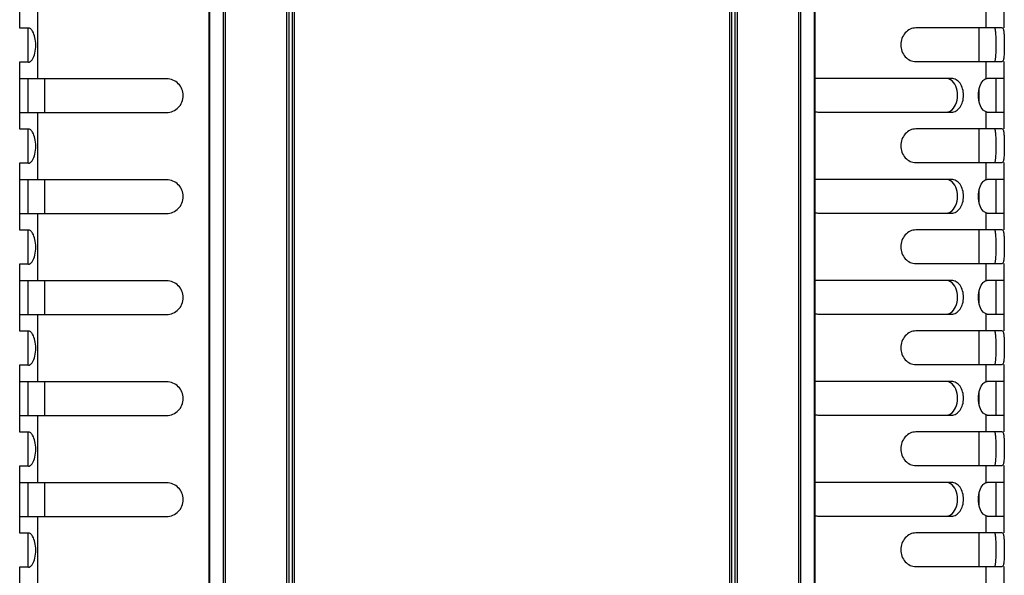
# Model space of a CAD drawing. Units: millimetres. Extents: x -2278 to -1051, y 347 to 2161.
# Drawn here: x -1539 to -1393, y 889 to 972 of the extents above; entities that cross this region are included whole.
import ezdxf

# ---------------------------------------------------------------- set-up
doc = ezdxf.new("R2010")
doc.units = ezdxf.units.MM
doc.header["$LTSCALE"] = 38.72
doc.layers.get('0').update_dxf_attribs({"linetype": 'CONTINUOUS'})

msp = doc.modelspace()

# ---------------------------------------------------------------- linework, layer by layer
at = {"color": 7, "linetype": 'Continuous'}
for p, q in [((-1510.69, 1237.37), (-1510.69, 698.27)), ((-1510.54, 698.27), (-1510.54, 1237.37)), ((-1508.59, 1237.37), (-1508.59, 698.27)), ((-1508.23, 698.27), (-1508.23, 1237.37)), ((-1499.15, 1237.37), (-1499.15, 698.27)), ((-1498.79, 698.27), (-1498.79, 1237.37)), ((-1498.34, 1237.37), (-1498.34, 698.27)), ((-1497.98, 698.27), (-1497.98, 1237.37)), ((-1433.4, 1237.37), (-1433.4, 698.27)), ((-1433.04, 698.27), (-1433.04, 1237.37)), ((-1432.59, 1237.37), (-1432.59, 698.27)), ((-1432.23, 698.27), (-1432.23, 1237.37)), ((-1423.15, 1237.37), (-1423.15, 698.27)), ((-1422.79, 698.27), (-1422.79, 1237.37)), ((-1420.84, 1237.37), (-1420.84, 698.27)), ((-1420.69, 698.27), (-1420.69, 1237.37)), ((-1538.79, 970.27), (-1538.79, 980.27)), ((-1392.59, 970.32), (-1392.59, 980.32)), ((-1536.09, 962.77), (-1536.09, 972.77)), ((-1395.29, 970.32), (-1395.29, 972.84)), ((-1537.62, 970.27), (-1538.79, 970.27)), ((-1537.47, 970.3), (-1537.62, 970.27)), ((-1537.59, 970.3), (-1537.59, 965.23)), ((-1392.89, 970.32), (-1405.73, 970.32)), ((-1396.34, 965.32), (-1396.34, 970.32)), ((-1538.79, 955.27), (-1538.79, 965.27)), ((-1538.79, 965.27), (-1537.62, 965.27)), ((-1537.62, 965.27), (-1537.47, 965.23)), ((-1405.73, 965.32), (-1392.89, 965.32)), ((-1395.29, 962.79), (-1395.29, 965.32)), ((-1392.59, 955.32), (-1392.59, 965.32)), ((-1516.98, 962.77), (-1538.79, 962.77)), ((-1537.59, 962.77), (-1537.59, 957.77)), ((-1535.04, 957.77), (-1535.04, 962.77)), ((-1400.43, 962.82), (-1420.16, 962.82)), ((-1392.59, 962.82), (-1395.11, 962.82)), ((-1393.79, 957.82), (-1393.79, 962.82)), ((-1396.34, 959.46), (-1396.34, 961.19)), ((-1538.79, 957.77), (-1516.98, 957.77)), ((-1536.09, 947.77), (-1536.09, 957.77)), ((-1420.16, 957.82), (-1400.43, 957.82)), ((-1395.29, 955.32), (-1395.29, 957.84)), ((-1395.11, 957.82), (-1392.59, 957.82)), ((-1537.62, 955.27), (-1538.79, 955.27)), ((-1537.47, 955.3), (-1537.62, 955.27)), ((-1537.59, 955.27), (-1537.59, 950.27)), ((-1392.89, 955.32), (-1405.73, 955.32)), ((-1396.34, 950.32), (-1396.34, 955.32)), ((-1405.73, 950.32), (-1392.89, 950.32)), ((-1395.29, 947.79), (-1395.29, 950.32)), ((-1392.59, 940.32), (-1392.59, 950.32)), ((-1538.79, 940.27), (-1538.79, 950.27)), ((-1538.79, 950.27), (-1537.62, 950.27)), ((-1537.62, 950.27), (-1537.47, 950.23)), ((-1516.98, 947.77), (-1538.79, 947.77)), ((-1537.59, 947.77), (-1537.59, 942.77)), ((-1535.04, 942.77), (-1535.04, 947.77)), ((-1400.43, 947.82), (-1420.16, 947.82)), ((-1392.59, 947.82), (-1395.11, 947.82)), ((-1393.79, 942.82), (-1393.79, 947.82)), ((-1396.34, 944.46), (-1396.34, 946.19)), ((-1538.79, 942.77), (-1516.98, 942.77)), ((-1536.09, 932.77), (-1536.09, 942.77)), ((-1420.16, 942.82), (-1400.43, 942.82)), ((-1395.29, 940.32), (-1395.29, 942.84)), ((-1395.11, 942.82), (-1392.59, 942.82)), ((-1537.62, 940.27), (-1538.79, 940.27)), ((-1537.47, 940.3), (-1537.62, 940.27)), ((-1537.59, 940.3), (-1537.59, 935.23)), ((-1392.89, 940.32), (-1405.73, 940.32)), ((-1396.34, 935.32), (-1396.34, 940.32)), ((-1538.79, 925.27), (-1538.79, 935.27)), ((-1538.79, 935.27), (-1537.62, 935.27)), ((-1537.62, 935.27), (-1537.47, 935.23)), ((-1405.73, 935.32), (-1392.89, 935.32)), ((-1395.29, 932.79), (-1395.29, 935.32)), ((-1392.59, 925.32), (-1392.59, 935.32)), ((-1516.98, 932.77), (-1538.79, 932.77)), ((-1537.59, 932.77), (-1537.59, 927.77)), ((-1535.04, 927.77), (-1535.04, 932.77)), ((-1400.43, 932.82), (-1420.16, 932.82)), ((-1392.59, 932.82), (-1395.11, 932.82)), ((-1393.79, 927.82), (-1393.79, 932.82)), ((-1396.34, 929.46), (-1396.34, 931.19)), ((-1538.79, 927.77), (-1516.98, 927.77)), ((-1536.09, 917.77), (-1536.09, 927.77)), ((-1420.16, 927.82), (-1400.43, 927.82)), ((-1395.29, 925.32), (-1395.29, 927.84)), ((-1395.11, 927.82), (-1392.59, 927.82)), ((-1537.62, 925.27), (-1538.79, 925.27)), ((-1537.47, 925.3), (-1537.62, 925.27)), ((-1537.59, 925.3), (-1537.59, 920.23)), ((-1392.89, 925.32), (-1405.73, 925.32)), ((-1396.34, 920.32), (-1396.34, 925.32)), ((-1538.79, 910.27), (-1538.79, 920.27)), ((-1538.79, 920.27), (-1537.62, 920.27)), ((-1537.62, 920.27), (-1537.47, 920.23)), ((-1405.73, 920.32), (-1392.89, 920.32)), ((-1395.29, 917.79), (-1395.29, 920.32)), ((-1392.59, 910.32), (-1392.59, 920.32)), ((-1516.98, 917.77), (-1538.79, 917.77)), ((-1537.59, 917.77), (-1537.59, 912.77)), ((-1535.04, 912.77), (-1535.04, 917.77)), ((-1400.43, 917.82), (-1420.16, 917.82)), ((-1392.59, 917.82), (-1395.11, 917.82)), ((-1393.79, 912.82), (-1393.79, 917.82)), ((-1396.34, 914.46), (-1396.34, 916.19)), ((-1538.79, 912.77), (-1516.98, 912.77)), ((-1536.09, 902.77), (-1536.09, 912.77)), ((-1420.16, 912.82), (-1400.43, 912.82)), ((-1395.29, 910.32), (-1395.29, 912.84)), ((-1395.11, 912.82), (-1392.59, 912.82)), ((-1537.62, 910.27), (-1538.79, 910.27)), ((-1537.47, 910.3), (-1537.62, 910.27)), ((-1537.59, 910.3), (-1537.59, 905.23)), ((-1392.89, 910.32), (-1405.73, 910.32)), ((-1396.34, 905.32), (-1396.34, 910.32)), ((-1538.79, 895.27), (-1538.79, 905.27)), ((-1538.79, 905.27), (-1537.62, 905.27)), ((-1537.62, 905.27), (-1537.47, 905.23)), ((-1405.73, 905.32), (-1392.89, 905.32)), ((-1395.29, 902.79), (-1395.29, 905.32)), ((-1392.59, 895.32), (-1392.59, 905.32)), ((-1516.98, 902.77), (-1538.79, 902.77)), ((-1537.59, 902.77), (-1537.59, 897.77)), ((-1535.04, 897.77), (-1535.04, 902.77)), ((-1400.43, 902.82), (-1420.16, 902.82)), ((-1392.59, 902.82), (-1395.11, 902.82)), ((-1393.79, 897.82), (-1393.79, 902.82)), ((-1396.34, 899.46), (-1396.34, 901.19)), ((-1538.79, 897.77), (-1516.98, 897.77)), ((-1536.09, 887.77), (-1536.09, 897.77)), ((-1420.16, 897.82), (-1400.43, 897.82)), ((-1395.29, 895.32), (-1395.29, 897.84)), ((-1395.11, 897.82), (-1392.59, 897.82)), ((-1537.62, 895.27), (-1538.79, 895.27)), ((-1537.47, 895.3), (-1537.62, 895.27)), ((-1537.59, 895.3), (-1537.59, 890.23)), ((-1392.89, 895.32), (-1405.73, 895.32)), ((-1396.34, 890.32), (-1396.34, 895.32)), ((-1538.79, 880.27), (-1538.79, 890.27)), ((-1538.79, 890.27), (-1537.62, 890.27)), ((-1537.62, 890.27), (-1537.47, 890.23)), ((-1405.73, 890.32), (-1392.89, 890.32)), ((-1395.29, 887.79), (-1395.29, 890.32)), ((-1392.59, 880.32), (-1392.59, 890.32))]:
    msp.add_line(p, q, dxfattribs=at)
for centre, radius, start, end in [((-1537.62, 969.97), 0.299, 84.4146, 89.9731), ((-1537.62, 965.57), 0.305, 270.0147, 275.4581), ((-1420.16, 960.23), 2.59, 90.0187, 101.9548), ((-1420.16, 960.41), 2.59, 258.0347, 269.9813), ((-1537.62, 954.97), 0.299, 84.4145, 89.973), ((-1537.62, 950.57), 0.305, 270.0146, 275.458), ((-1420.16, 945.23), 2.59, 90.0187, 101.9548), ((-1420.16, 945.41), 2.59, 258.0347, 269.9813), ((-1537.62, 939.97), 0.299, 84.4144, 89.9729), ((-1537.62, 935.57), 0.305, 270.0146, 275.4579), ((-1420.16, 930.23), 2.59, 90.0187, 101.9548), ((-1420.16, 930.41), 2.59, 258.0347, 269.9813), ((-1537.62, 924.97), 0.299, 84.4144, 89.9729), ((-1537.62, 920.57), 0.305, 270.0145, 275.4579), ((-1420.16, 915.23), 2.59, 90.0187, 101.9548), ((-1420.16, 915.41), 2.59, 258.0347, 269.9813), ((-1537.62, 909.97), 0.299, 84.4143, 89.9728), ((-1537.62, 905.57), 0.305, 270.0144, 275.4578), ((-1420.16, 900.23), 2.59, 90.0187, 101.9548), ((-1420.16, 900.41), 2.59, 258.0347, 269.9813), ((-1537.62, 894.97), 0.299, 84.4143, 89.9728), ((-1537.62, 890.57), 0.305, 270.0144, 275.4578)]:
    msp.add_arc(centre, radius, start, end, dxfattribs=at)
for points in [[(-1537.34, 970.28), (-1537.38, 970.3), (-1537.43, 970.3), (-1537.47, 970.3)], [(-1537.47, 965.23), (-1537.42, 965.23), (-1537.38, 965.24), (-1537.34, 965.25)], [(-1537.34, 965.25), (-1537.31, 965.26), (-1537.29, 965.28), (-1537.26, 965.29)], [(-1395.29, 962.79), (-1395.23, 962.81), (-1395.17, 962.82), (-1395.11, 962.82)], [(-1401.25, 957.82), (-1401.03, 957.82), (-1400.79, 957.88), (-1400.6, 957.99)], [(-1395.11, 957.82), (-1395.17, 957.82), (-1395.23, 957.83), (-1395.29, 957.84)], [(-1537.34, 955.28), (-1537.38, 955.3), (-1537.43, 955.3), (-1537.47, 955.3)], [(-1537.47, 950.23), (-1537.42, 950.23), (-1537.38, 950.24), (-1537.34, 950.25)], [(-1537.34, 950.25), (-1537.31, 950.26), (-1537.29, 950.28), (-1537.26, 950.29)], [(-1395.29, 947.79), (-1395.23, 947.81), (-1395.17, 947.82), (-1395.11, 947.82)], [(-1401.25, 942.82), (-1401.03, 942.82), (-1400.79, 942.88), (-1400.6, 942.99)], [(-1395.11, 942.82), (-1395.17, 942.82), (-1395.23, 942.83), (-1395.29, 942.84)], [(-1537.34, 940.28), (-1537.38, 940.3), (-1537.43, 940.3), (-1537.47, 940.3)], [(-1537.47, 935.23), (-1537.42, 935.23), (-1537.38, 935.24), (-1537.34, 935.25)], [(-1537.34, 935.25), (-1537.31, 935.26), (-1537.29, 935.28), (-1537.26, 935.29)], [(-1395.29, 932.79), (-1395.23, 932.81), (-1395.17, 932.82), (-1395.11, 932.82)], [(-1401.25, 927.82), (-1401.03, 927.82), (-1400.79, 927.88), (-1400.6, 927.99)], [(-1395.11, 927.82), (-1395.17, 927.82), (-1395.23, 927.83), (-1395.29, 927.84)], [(-1537.34, 925.28), (-1537.38, 925.3), (-1537.43, 925.3), (-1537.47, 925.3)], [(-1537.47, 920.23), (-1537.42, 920.23), (-1537.38, 920.24), (-1537.34, 920.25)], [(-1537.34, 920.25), (-1537.31, 920.26), (-1537.29, 920.28), (-1537.26, 920.29)], [(-1395.29, 917.79), (-1395.23, 917.81), (-1395.17, 917.82), (-1395.11, 917.82)], [(-1401.25, 912.82), (-1401.03, 912.82), (-1400.79, 912.88), (-1400.6, 912.99)], [(-1395.11, 912.82), (-1395.17, 912.82), (-1395.23, 912.83), (-1395.29, 912.84)], [(-1537.34, 910.28), (-1537.38, 910.3), (-1537.43, 910.3), (-1537.47, 910.3)], [(-1537.47, 905.23), (-1537.42, 905.23), (-1537.38, 905.24), (-1537.34, 905.25)], [(-1537.34, 905.25), (-1537.31, 905.26), (-1537.29, 905.28), (-1537.26, 905.29)], [(-1395.29, 902.79), (-1395.23, 902.81), (-1395.17, 902.82), (-1395.11, 902.82)], [(-1401.25, 897.82), (-1401.03, 897.82), (-1400.79, 897.88), (-1400.6, 897.99)], [(-1395.11, 897.82), (-1395.17, 897.82), (-1395.23, 897.83), (-1395.29, 897.84)], [(-1537.34, 895.28), (-1537.38, 895.3), (-1537.43, 895.3), (-1537.47, 895.3)], [(-1537.47, 890.23), (-1537.42, 890.23), (-1537.38, 890.24), (-1537.34, 890.25)], [(-1537.34, 890.25), (-1537.31, 890.26), (-1537.29, 890.28), (-1537.26, 890.29)]]:
    msp.add_open_spline(points, degree=3, dxfattribs=at)
for points, knots in [([(-1536.88, 969.83), (-1536.91, 969.89), (-1537.03, 970.07), (-1537.2, 970.23), (-1537.34, 970.28)], [0, 0, 0, 0, 0.305751, 1, 1, 1, 1]), ([(-1536.9, 965.67), (-1536.73, 965.94), (-1536.48, 966.63), (-1536.36, 967.74), (-1536.47, 968.86), (-1536.71, 969.55), (-1536.88, 969.83)], [0, 0, 0, 0, 0.223015, 0.497517, 0.773438, 1, 1, 1, 1]), ([(-1405.73, 970.32), (-1406.02, 970.32), (-1406.61, 970.18), (-1407.61, 969.43), (-1408.21, 967.82), (-1407.61, 966.21), (-1406.61, 965.45), (-1406.02, 965.32), (-1405.73, 965.32)], [0, 0, 0, 0, 0.117248, 0.240544, 0.499787, 0.759169, 0.882694, 1, 1, 1, 1]), ([(-1394.07, 965.32), (-1394.01, 965.32), (-1393.93, 965.49), (-1393.89, 965.69), (-1393.83, 966.13), (-1393.81, 966.84), (-1393.8, 967.82), (-1393.81, 968.8), (-1393.83, 969.51), (-1393.89, 969.94), (-1393.93, 970.15), (-1394.01, 970.32), (-1394.07, 970.32)], [0, 0, 0, 0, 0.039843, 0.079597, 0.134645, 0.292252, 0.500011, 0.707561, 0.864948, 0.920612, 0.960471, 1, 1, 1, 1]), ([(-1392.89, 970.32), (-1392.82, 970.32), (-1392.74, 970.16), (-1392.7, 969.94), (-1392.66, 969.66), (-1392.63, 969.3), (-1392.61, 968.67), (-1392.6, 967.82), (-1392.61, 966.96), (-1392.63, 966.34), (-1392.66, 965.98), (-1392.7, 965.69), (-1392.74, 965.48), (-1392.82, 965.32), (-1392.89, 965.32)], [0, 0, 0, 0, 0.040528, 0.080433, 0.136007, 0.207146, 0.293014, 0.499992, 0.707178, 0.793578, 0.864407, 0.919369, 0.959166, 1, 1, 1, 1]), ([(-1537.26, 965.29), (-1537.23, 965.31), (-1537.08, 965.41), (-1536.97, 965.55), (-1536.9, 965.67)], [0, 0, 0, 0, 0.211202, 1, 1, 1, 1]), ([(-1516.98, 957.77), (-1516.66, 957.77), (-1516.02, 957.9), (-1515.19, 958.45), (-1514.63, 959.28), (-1514.43, 960.27), (-1514.63, 961.26), (-1515.19, 962.08), (-1516.01, 962.64), (-1516.66, 962.77), (-1516.98, 962.77)], [0, 0, 0, 0, 0.12308, 0.247615, 0.373388, 0.499849, 0.626337, 0.752221, 0.876881, 1, 1, 1, 1]), ([(-1400.58, 962.63), (-1400.63, 962.66), (-1400.84, 962.77), (-1401.08, 962.82), (-1401.25, 962.82)], [0, 0, 0, 0, 0.256273, 1, 1, 1, 1]), ([(-1400.6, 957.99), (-1400.25, 958.19), (-1399.69, 958.95), (-1399.47, 960.3), (-1399.68, 961.66), (-1400.23, 962.42), (-1400.58, 962.63)], [0, 0, 0, 0, 0.229398, 0.49914, 0.769349, 1, 1, 1, 1]), ([(-1400.43, 957.82), (-1400.19, 957.82), (-1399.68, 957.96), (-1399.09, 958.54), (-1398.73, 959.37), (-1398.6, 960.32), (-1398.73, 961.27), (-1399.09, 962.09), (-1399.68, 962.68), (-1400.19, 962.82), (-1400.43, 962.82)], [0, 0, 0, 0, 0.10667, 0.223152, 0.355657, 0.499806, 0.643998, 0.77661, 0.893295, 1, 1, 1, 1]), ([(-1395.72, 958.12), (-1395.95, 958.36), (-1396.32, 959.07), (-1396.5, 960.3), (-1396.33, 961.53), (-1395.96, 962.26), (-1395.73, 962.5)], [0, 0, 0, 0, 0.212649, 0.498309, 0.785242, 1, 1, 1, 1]), ([(-1395.73, 962.5), (-1395.7, 962.54), (-1395.57, 962.66), (-1395.41, 962.76), (-1395.29, 962.79)], [0, 0, 0, 0, 0.282991, 1, 1, 1, 1]), ([(-1395.29, 957.84), (-1395.33, 957.86), (-1395.49, 957.92), (-1395.63, 958.03), (-1395.72, 958.12)], [0, 0, 0, 0, 0.223582, 1, 1, 1, 1]), ([(-1536.88, 954.83), (-1536.91, 954.89), (-1537.03, 955.07), (-1537.2, 955.23), (-1537.34, 955.28)], [0, 0, 0, 0, 0.305752, 1, 1, 1, 1]), ([(-1536.9, 950.67), (-1536.73, 950.94), (-1536.48, 951.63), (-1536.36, 952.74), (-1536.47, 953.86), (-1536.71, 954.55), (-1536.88, 954.83)], [0, 0, 0, 0, 0.223015, 0.497517, 0.773438, 1, 1, 1, 1]), ([(-1405.73, 955.32), (-1406.02, 955.32), (-1406.61, 955.18), (-1407.61, 954.43), (-1408.21, 952.82), (-1407.61, 951.21), (-1406.61, 950.45), (-1406.02, 950.32), (-1405.73, 950.32)], [0, 0, 0, 0, 0.117248, 0.240544, 0.499787, 0.759169, 0.882694, 1, 1, 1, 1]), ([(-1394.07, 950.32), (-1394.01, 950.32), (-1393.93, 950.49), (-1393.89, 950.69), (-1393.83, 951.13), (-1393.81, 951.84), (-1393.8, 952.82), (-1393.81, 953.8), (-1393.83, 954.51), (-1393.89, 954.94), (-1393.93, 955.15), (-1394.01, 955.32), (-1394.07, 955.32)], [0, 0, 0, 0, 0.039843, 0.079597, 0.134645, 0.292251, 0.500011, 0.707561, 0.864948, 0.920612, 0.960471, 1, 1, 1, 1]), ([(-1392.89, 955.32), (-1392.82, 955.32), (-1392.74, 955.16), (-1392.7, 954.94), (-1392.66, 954.66), (-1392.63, 954.3), (-1392.61, 953.67), (-1392.6, 952.82), (-1392.61, 951.96), (-1392.63, 951.34), (-1392.66, 950.98), (-1392.7, 950.69), (-1392.74, 950.48), (-1392.82, 950.32), (-1392.89, 950.32)], [0, 0, 0, 0, 0.040528, 0.080433, 0.136007, 0.207146, 0.293014, 0.499992, 0.707179, 0.793579, 0.864407, 0.919369, 0.959166, 1, 1, 1, 1]), ([(-1537.26, 950.29), (-1537.23, 950.31), (-1537.08, 950.41), (-1536.97, 950.55), (-1536.9, 950.67)], [0, 0, 0, 0, 0.211202, 1, 1, 1, 1]), ([(-1516.98, 942.77), (-1516.66, 942.77), (-1516.02, 942.9), (-1515.19, 943.45), (-1514.63, 944.28), (-1514.43, 945.27), (-1514.63, 946.26), (-1515.19, 947.08), (-1516.01, 947.64), (-1516.66, 947.77), (-1516.98, 947.77)], [0, 0, 0, 0, 0.12308, 0.247615, 0.373388, 0.499849, 0.626337, 0.752221, 0.876881, 1, 1, 1, 1]), ([(-1400.58, 947.63), (-1400.63, 947.66), (-1400.84, 947.77), (-1401.08, 947.82), (-1401.25, 947.82)], [0, 0, 0, 0, 0.256273, 1, 1, 1, 1]), ([(-1400.6, 942.99), (-1400.25, 943.19), (-1399.69, 943.95), (-1399.47, 945.3), (-1399.68, 946.66), (-1400.23, 947.42), (-1400.58, 947.63)], [0, 0, 0, 0, 0.229398, 0.49914, 0.769349, 1, 1, 1, 1]), ([(-1400.43, 942.82), (-1400.19, 942.82), (-1399.68, 942.96), (-1399.09, 943.54), (-1398.73, 944.37), (-1398.6, 945.32), (-1398.73, 946.27), (-1399.09, 947.09), (-1399.68, 947.68), (-1400.19, 947.82), (-1400.43, 947.82)], [0, 0, 0, 0, 0.10667, 0.223152, 0.355657, 0.499806, 0.643998, 0.77661, 0.893295, 1, 1, 1, 1]), ([(-1395.72, 943.12), (-1395.95, 943.36), (-1396.32, 944.07), (-1396.5, 945.3), (-1396.33, 946.53), (-1395.96, 947.26), (-1395.73, 947.5)], [0, 0, 0, 0, 0.212649, 0.498309, 0.785242, 1, 1, 1, 1]), ([(-1395.73, 947.5), (-1395.7, 947.54), (-1395.57, 947.66), (-1395.41, 947.76), (-1395.29, 947.79)], [0, 0, 0, 0, 0.282991, 1, 1, 1, 1]), ([(-1395.29, 942.84), (-1395.33, 942.86), (-1395.49, 942.92), (-1395.63, 943.03), (-1395.72, 943.12)], [0, 0, 0, 0, 0.223582, 1, 1, 1, 1]), ([(-1536.88, 939.83), (-1536.91, 939.89), (-1537.03, 940.07), (-1537.2, 940.23), (-1537.34, 940.28)], [0, 0, 0, 0, 0.305752, 1, 1, 1, 1]), ([(-1405.73, 940.32), (-1406.02, 940.32), (-1406.61, 940.18), (-1407.61, 939.43), (-1408.21, 937.82), (-1407.61, 936.21), (-1406.61, 935.45), (-1406.02, 935.32), (-1405.73, 935.32)], [0, 0, 0, 0, 0.117248, 0.240544, 0.499787, 0.759169, 0.882694, 1, 1, 1, 1]), ([(-1394.07, 935.32), (-1394.01, 935.32), (-1393.93, 935.49), (-1393.89, 935.69), (-1393.83, 936.13), (-1393.81, 936.84), (-1393.8, 937.82), (-1393.81, 938.8), (-1393.83, 939.51), (-1393.89, 939.94), (-1393.93, 940.15), (-1394.01, 940.32), (-1394.07, 940.32)], [0, 0, 0, 0, 0.039843, 0.079597, 0.134645, 0.292251, 0.50001, 0.707561, 0.864948, 0.920612, 0.960471, 1, 1, 1, 1]), ([(-1392.89, 940.32), (-1392.82, 940.32), (-1392.74, 940.16), (-1392.7, 939.94), (-1392.66, 939.66), (-1392.63, 939.3), (-1392.61, 938.67), (-1392.6, 937.82), (-1392.61, 936.96), (-1392.63, 936.34), (-1392.66, 935.98), (-1392.7, 935.69), (-1392.74, 935.48), (-1392.82, 935.32), (-1392.89, 935.32)], [0, 0, 0, 0, 0.040528, 0.080433, 0.136008, 0.207146, 0.293014, 0.499992, 0.707179, 0.793579, 0.864407, 0.919369, 0.959167, 1, 1, 1, 1]), ([(-1536.9, 935.67), (-1536.73, 935.94), (-1536.48, 936.63), (-1536.36, 937.74), (-1536.47, 938.86), (-1536.71, 939.55), (-1536.88, 939.83)], [0, 0, 0, 0, 0.223015, 0.497517, 0.773438, 1, 1, 1, 1]), ([(-1537.26, 935.29), (-1537.23, 935.31), (-1537.08, 935.41), (-1536.97, 935.55), (-1536.9, 935.67)], [0, 0, 0, 0, 0.211202, 1, 1, 1, 1]), ([(-1516.98, 927.77), (-1516.66, 927.77), (-1516.02, 927.9), (-1515.19, 928.45), (-1514.63, 929.28), (-1514.43, 930.27), (-1514.63, 931.26), (-1515.19, 932.08), (-1516.01, 932.64), (-1516.66, 932.77), (-1516.98, 932.77)], [0, 0, 0, 0, 0.12308, 0.247615, 0.373388, 0.499849, 0.626337, 0.752221, 0.876881, 1, 1, 1, 1]), ([(-1400.58, 932.63), (-1400.63, 932.66), (-1400.84, 932.77), (-1401.08, 932.82), (-1401.25, 932.82)], [0, 0, 0, 0, 0.256273, 1, 1, 1, 1]), ([(-1400.43, 927.82), (-1400.19, 927.82), (-1399.68, 927.96), (-1399.09, 928.54), (-1398.73, 929.37), (-1398.6, 930.32), (-1398.73, 931.27), (-1399.09, 932.09), (-1399.68, 932.68), (-1400.19, 932.82), (-1400.43, 932.82)], [0, 0, 0, 0, 0.10667, 0.223152, 0.355657, 0.499806, 0.643998, 0.77661, 0.893295, 1, 1, 1, 1]), ([(-1395.73, 932.5), (-1395.7, 932.54), (-1395.57, 932.66), (-1395.41, 932.76), (-1395.29, 932.79)], [0, 0, 0, 0, 0.282991, 1, 1, 1, 1]), ([(-1400.6, 927.99), (-1400.25, 928.19), (-1399.69, 928.95), (-1399.47, 930.3), (-1399.68, 931.66), (-1400.23, 932.42), (-1400.58, 932.63)], [0, 0, 0, 0, 0.229398, 0.49914, 0.769349, 1, 1, 1, 1]), ([(-1395.72, 928.12), (-1395.95, 928.36), (-1396.32, 929.07), (-1396.5, 930.3), (-1396.33, 931.53), (-1395.96, 932.26), (-1395.73, 932.5)], [0, 0, 0, 0, 0.212649, 0.498309, 0.785242, 1, 1, 1, 1]), ([(-1395.29, 927.84), (-1395.33, 927.86), (-1395.49, 927.92), (-1395.63, 928.03), (-1395.72, 928.12)], [0, 0, 0, 0, 0.223582, 1, 1, 1, 1]), ([(-1536.88, 924.83), (-1536.91, 924.89), (-1537.03, 925.07), (-1537.2, 925.23), (-1537.34, 925.28)], [0, 0, 0, 0, 0.305752, 1, 1, 1, 1]), ([(-1536.9, 920.67), (-1536.73, 920.94), (-1536.48, 921.63), (-1536.36, 922.74), (-1536.47, 923.86), (-1536.71, 924.55), (-1536.88, 924.83)], [0, 0, 0, 0, 0.223015, 0.497517, 0.773438, 1, 1, 1, 1]), ([(-1405.73, 925.32), (-1406.02, 925.32), (-1406.61, 925.18), (-1407.61, 924.43), (-1408.21, 922.82), (-1407.61, 921.21), (-1406.61, 920.45), (-1406.02, 920.32), (-1405.73, 920.32)], [0, 0, 0, 0, 0.117248, 0.240544, 0.499787, 0.759169, 0.882694, 1, 1, 1, 1]), ([(-1394.07, 920.32), (-1394.01, 920.32), (-1393.93, 920.49), (-1393.89, 920.69), (-1393.83, 921.13), (-1393.81, 921.84), (-1393.8, 922.82), (-1393.81, 923.8), (-1393.83, 924.51), (-1393.89, 924.94), (-1393.93, 925.15), (-1394.01, 925.32), (-1394.07, 925.32)], [0, 0, 0, 0, 0.039843, 0.079596, 0.134644, 0.292251, 0.50001, 0.70756, 0.864947, 0.920611, 0.960471, 1, 1, 1, 1]), ([(-1392.89, 925.32), (-1392.82, 925.32), (-1392.74, 925.16), (-1392.7, 924.94), (-1392.66, 924.66), (-1392.63, 924.3), (-1392.61, 923.67), (-1392.6, 922.82), (-1392.61, 921.96), (-1392.63, 921.34), (-1392.66, 920.98), (-1392.7, 920.69), (-1392.74, 920.48), (-1392.82, 920.32), (-1392.89, 920.32)], [0, 0, 0, 0, 0.040528, 0.080433, 0.136008, 0.207147, 0.293015, 0.499993, 0.707179, 0.793579, 0.864408, 0.919369, 0.959167, 1, 1, 1, 1]), ([(-1537.26, 920.29), (-1537.23, 920.31), (-1537.08, 920.41), (-1536.97, 920.55), (-1536.9, 920.67)], [0, 0, 0, 0, 0.211202, 1, 1, 1, 1]), ([(-1516.98, 912.77), (-1516.66, 912.77), (-1516.02, 912.9), (-1515.19, 913.45), (-1514.63, 914.28), (-1514.43, 915.27), (-1514.63, 916.26), (-1515.19, 917.08), (-1516.01, 917.64), (-1516.66, 917.77), (-1516.98, 917.77)], [0, 0, 0, 0, 0.12308, 0.247615, 0.373388, 0.499849, 0.626337, 0.752221, 0.876881, 1, 1, 1, 1]), ([(-1400.58, 917.63), (-1400.63, 917.66), (-1400.84, 917.77), (-1401.08, 917.82), (-1401.25, 917.82)], [0, 0, 0, 0, 0.256273, 1, 1, 1, 1]), ([(-1400.6, 912.99), (-1400.25, 913.19), (-1399.69, 913.95), (-1399.47, 915.3), (-1399.68, 916.66), (-1400.23, 917.42), (-1400.58, 917.63)], [0, 0, 0, 0, 0.229398, 0.49914, 0.769349, 1, 1, 1, 1]), ([(-1400.43, 912.82), (-1400.19, 912.82), (-1399.68, 912.96), (-1399.09, 913.54), (-1398.73, 914.37), (-1398.6, 915.32), (-1398.73, 916.27), (-1399.09, 917.09), (-1399.68, 917.68), (-1400.19, 917.82), (-1400.43, 917.82)], [0, 0, 0, 0, 0.10667, 0.223152, 0.355657, 0.499806, 0.643998, 0.77661, 0.893295, 1, 1, 1, 1]), ([(-1395.72, 913.12), (-1395.95, 913.36), (-1396.32, 914.07), (-1396.5, 915.3), (-1396.33, 916.53), (-1395.96, 917.26), (-1395.73, 917.5)], [0, 0, 0, 0, 0.212649, 0.498309, 0.785242, 1, 1, 1, 1]), ([(-1395.73, 917.5), (-1395.7, 917.54), (-1395.57, 917.66), (-1395.41, 917.76), (-1395.29, 917.79)], [0, 0, 0, 0, 0.282991, 1, 1, 1, 1]), ([(-1395.29, 912.84), (-1395.33, 912.86), (-1395.49, 912.92), (-1395.63, 913.03), (-1395.72, 913.12)], [0, 0, 0, 0, 0.223582, 1, 1, 1, 1]), ([(-1536.88, 909.83), (-1536.91, 909.89), (-1537.03, 910.07), (-1537.2, 910.23), (-1537.34, 910.28)], [0, 0, 0, 0, 0.305752, 1, 1, 1, 1]), ([(-1536.9, 905.67), (-1536.73, 905.94), (-1536.48, 906.63), (-1536.36, 907.74), (-1536.47, 908.86), (-1536.71, 909.55), (-1536.88, 909.83)], [0, 0, 0, 0, 0.223015, 0.497517, 0.773438, 1, 1, 1, 1]), ([(-1405.73, 910.32), (-1406.02, 910.32), (-1406.61, 910.18), (-1407.61, 909.43), (-1408.21, 907.82), (-1407.61, 906.21), (-1406.61, 905.45), (-1406.02, 905.32), (-1405.73, 905.32)], [0, 0, 0, 0, 0.117248, 0.240544, 0.499787, 0.759169, 0.882694, 1, 1, 1, 1]), ([(-1394.07, 905.32), (-1394.01, 905.32), (-1393.93, 905.49), (-1393.89, 905.69), (-1393.83, 906.13), (-1393.81, 906.84), (-1393.8, 907.82), (-1393.81, 908.8), (-1393.83, 909.51), (-1393.89, 909.94), (-1393.93, 910.15), (-1394.01, 910.32), (-1394.07, 910.32)], [0, 0, 0, 0, 0.039843, 0.079596, 0.134644, 0.29225, 0.50001, 0.70756, 0.864947, 0.920611, 0.960471, 1, 1, 1, 1]), ([(-1392.89, 910.32), (-1392.82, 910.32), (-1392.74, 910.16), (-1392.7, 909.94), (-1392.66, 909.66), (-1392.63, 909.3), (-1392.61, 908.67), (-1392.6, 907.82), (-1392.61, 906.96), (-1392.63, 906.34), (-1392.66, 905.98), (-1392.7, 905.69), (-1392.74, 905.48), (-1392.82, 905.32), (-1392.89, 905.32)], [0, 0, 0, 0, 0.040528, 0.080433, 0.136008, 0.207147, 0.293015, 0.499993, 0.707179, 0.793579, 0.864408, 0.919369, 0.959167, 1, 1, 1, 1]), ([(-1537.26, 905.29), (-1537.23, 905.31), (-1537.08, 905.41), (-1536.97, 905.55), (-1536.9, 905.67)], [0, 0, 0, 0, 0.211202, 1, 1, 1, 1]), ([(-1516.98, 897.77), (-1516.66, 897.77), (-1516.02, 897.9), (-1515.19, 898.45), (-1514.63, 899.28), (-1514.43, 900.27), (-1514.63, 901.26), (-1515.19, 902.08), (-1516.01, 902.64), (-1516.66, 902.77), (-1516.98, 902.77)], [0, 0, 0, 0, 0.12308, 0.247615, 0.373388, 0.499849, 0.626337, 0.752221, 0.876881, 1, 1, 1, 1]), ([(-1400.58, 902.63), (-1400.63, 902.66), (-1400.84, 902.77), (-1401.08, 902.82), (-1401.25, 902.82)], [0, 0, 0, 0, 0.256273, 1, 1, 1, 1]), ([(-1400.6, 897.99), (-1400.25, 898.19), (-1399.69, 898.95), (-1399.47, 900.3), (-1399.68, 901.66), (-1400.23, 902.42), (-1400.58, 902.63)], [0, 0, 0, 0, 0.229398, 0.49914, 0.769349, 1, 1, 1, 1]), ([(-1400.43, 897.82), (-1400.19, 897.82), (-1399.68, 897.96), (-1399.09, 898.54), (-1398.73, 899.37), (-1398.6, 900.32), (-1398.73, 901.27), (-1399.09, 902.09), (-1399.68, 902.68), (-1400.19, 902.82), (-1400.43, 902.82)], [0, 0, 0, 0, 0.10667, 0.223152, 0.355657, 0.499806, 0.643998, 0.77661, 0.893295, 1, 1, 1, 1]), ([(-1395.72, 898.12), (-1395.95, 898.36), (-1396.32, 899.07), (-1396.5, 900.3), (-1396.33, 901.53), (-1395.96, 902.26), (-1395.73, 902.5)], [0, 0, 0, 0, 0.212649, 0.498309, 0.785242, 1, 1, 1, 1]), ([(-1395.73, 902.5), (-1395.7, 902.54), (-1395.57, 902.66), (-1395.41, 902.76), (-1395.29, 902.79)], [0, 0, 0, 0, 0.282991, 1, 1, 1, 1]), ([(-1395.29, 897.84), (-1395.33, 897.86), (-1395.49, 897.92), (-1395.63, 898.03), (-1395.72, 898.12)], [0, 0, 0, 0, 0.223582, 1, 1, 1, 1]), ([(-1536.88, 894.83), (-1536.91, 894.89), (-1537.03, 895.07), (-1537.2, 895.23), (-1537.34, 895.28)], [0, 0, 0, 0, 0.305753, 1, 1, 1, 1]), ([(-1536.9, 890.67), (-1536.73, 890.94), (-1536.48, 891.63), (-1536.36, 892.74), (-1536.47, 893.86), (-1536.71, 894.55), (-1536.88, 894.83)], [0, 0, 0, 0, 0.223015, 0.497517, 0.773438, 1, 1, 1, 1]), ([(-1405.73, 895.32), (-1406.02, 895.32), (-1406.61, 895.18), (-1407.61, 894.43), (-1408.21, 892.82), (-1407.61, 891.21), (-1406.61, 890.45), (-1406.02, 890.32), (-1405.73, 890.32)], [0, 0, 0, 0, 0.117248, 0.240544, 0.499787, 0.759169, 0.882694, 1, 1, 1, 1]), ([(-1394.07, 890.32), (-1394.01, 890.32), (-1393.93, 890.49), (-1393.89, 890.69), (-1393.83, 891.13), (-1393.81, 891.84), (-1393.8, 892.82), (-1393.81, 893.8), (-1393.83, 894.51), (-1393.89, 894.94), (-1393.93, 895.15), (-1394.01, 895.32), (-1394.07, 895.32)], [0, 0, 0, 0, 0.039843, 0.079596, 0.134644, 0.29225, 0.500009, 0.70756, 0.864947, 0.920611, 0.960471, 1, 1, 1, 1]), ([(-1392.89, 895.32), (-1392.82, 895.32), (-1392.74, 895.16), (-1392.7, 894.94), (-1392.66, 894.66), (-1392.63, 894.3), (-1392.61, 893.67), (-1392.6, 892.82), (-1392.61, 891.96), (-1392.63, 891.34), (-1392.66, 890.98), (-1392.7, 890.69), (-1392.74, 890.48), (-1392.82, 890.32), (-1392.89, 890.32)], [0, 0, 0, 0, 0.040528, 0.080433, 0.136008, 0.207147, 0.293015, 0.499993, 0.70718, 0.793579, 0.864408, 0.91937, 0.959167, 1, 1, 1, 1]), ([(-1537.26, 890.29), (-1537.23, 890.31), (-1537.08, 890.41), (-1536.97, 890.55), (-1536.9, 890.67)], [0, 0, 0, 0, 0.211202, 1, 1, 1, 1])]:
    msp.add_open_spline(points, degree=3, knots=knots, dxfattribs=at)

doc.saveas('drawing.dxf')
